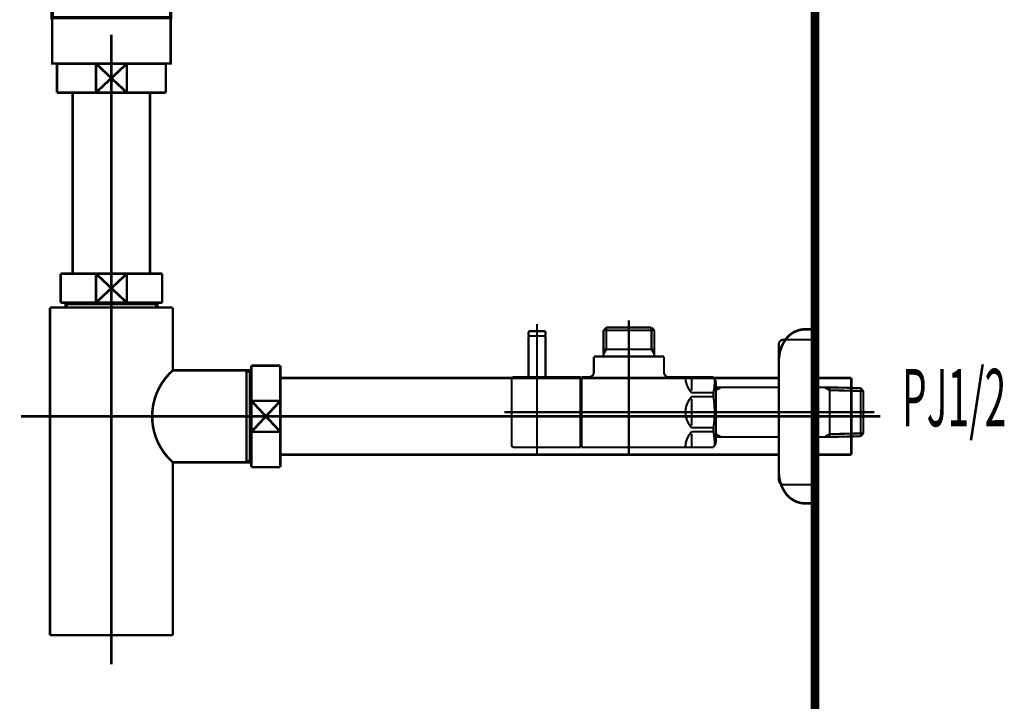
# Model space of a CAD drawing. Extents: x 74 to 486, y -279 to -11.
# Drawn here: x 445 to 486, y -193 to -164 of the extents above; entities that cross this region are included whole.
import ezdxf

# ---------------------------------------------------------------- set-up
doc = ezdxf.new("R2010")
doc.units = 0
doc.linetypes.add('AIGENLINE005', pattern=[14, 11, -1, 1, -1])
for name, color, linetype in [('LAYER_17', 7, 'CONTINUOUS'), ('LAYER_18', 7, 'CONTINUOUS'), ('LAYER_36', 7, 'CONTINUOUS'), ('LAYER_38', 7, 'CONTINUOUS'), ('LAYER_39', 7, 'CONTINUOUS')]:
    doc.layers.add(name, color=color, linetype=linetype)
doc.styles.get("Standard").update_dxf_attribs({"font": 'TXT', "bigfont": 'BIGFONT'})

# ---------------------------------------------------------------- blocks, each defined once
blk = doc.blocks.new('AIGNBL11020011')
at = {"layer": 'LAYER_17', "const_width": 0.1411}
for points in [[(446.7321, -163.261), (446.0396, -163.261)], [(452.0244, -163.261), (451.332, -163.261)]]:
    blk.add_lwpolyline(points, dxfattribs=at)
blk = doc.blocks.new('AIGNBL11010010')
at = {"layer": 'LAYER_17', "const_width": 0.1411}
for points in [[(446.2346, -163.5614), (445.8818, -163.5614), (445.8818, -163.261), (446.2346, -163.261)], [(446.7321, -163.261), (446.0396, -163.261)], [(446.7321, -163.261), (447.0849, -163.261)], [(446.7321, -163.261), (447.0849, -163.261)], [(447.0339, -163.261), (451.4291, -163.261)], [(447.8634, -163.261), (450.5892, -163.261)], [(447.8634, -163.261), (450.5892, -163.261)], [(450.9785, -163.261), (451.3313, -163.261)], [(450.9785, -163.261), (451.3313, -163.261)], [(452.0244, -163.261), (451.332, -163.261)], [(451.8288, -163.261), (452.1815, -163.261), (452.1815, -163.5614), (451.8288, -163.5614)], [(446.6387, -163.8611), (445.8818, -163.8611), (445.8818, -163.5614), (446.2346, -163.5614)], [(451.0295, -163.5614), (446.6342, -163.5614)], [(447.0339, -163.5614), (451.4291, -163.5614)], [(451.8288, -163.5614), (452.1815, -163.5614), (452.1815, -163.8611), (451.4746, -163.8611)], [(446.9346, -164.2615), (446.5819, -164.2615), (446.5819, -163.8605), (446.9346, -163.8605)], [(451.0295, -163.8611), (446.6342, -163.8611)], [(447.5334, -163.8605), (450.8297, -163.8605)], [(451.1294, -163.8605), (451.4815, -163.8605), (451.4815, -164.2622), (451.1294, -164.2622)], [(451.1294, -164.2615), (446.8806, -164.2615)]]:
    blk.add_lwpolyline(points, dxfattribs=at)
at = {"layer": 'LAYER_17', "const_width": 0.1058}
blk.add_lwpolyline([(446.5832, -164.2615), (451.4829, -164.2615), (451.4829, -166.1618), (446.5832, -166.1618)], close=True, dxfattribs=at)
at = {"layer": 'LAYER_17'}
blk.add_blockref('AIGNBL11020011', (0, 0), dxfattribs=at)
blk = doc.blocks.new('AIGNBL12030078')
at = {"layer": 'LAYER_18', "const_width": 0.1058}
blk.add_lwpolyline([(451.1304, -166.1652), (451.283, -166.1652)], dxfattribs=at)
blk = doc.blocks.new('AIGNBL12030079')
at = {"layer": 'LAYER_18', "const_width": 0.1058}
blk.add_lwpolyline([(446.7831, -167.115), (446.7831, -166.1652)], dxfattribs=at)
blk = doc.blocks.new('AIGNBL1203007A')
at = {"layer": 'LAYER_18', "const_width": 0.1058}
blk.add_lwpolyline([(449.0331, -166.765), (449.6732, -167.3652)], dxfattribs=at)
blk = doc.blocks.new('AIGNBL1203007B')
at = {"layer": 'LAYER_18', "const_width": 0.1058}
blk.add_lwpolyline([(449.0331, -166.765), (449.6732, -166.1652)], dxfattribs=at)
blk = doc.blocks.new('AIGNBL1203007C')
at = {"layer": 'LAYER_18', "const_width": 0.1058}
blk.add_lwpolyline([(449.6732, -167.3652), (448.3926, -167.3652)], dxfattribs=at)
blk = doc.blocks.new('AIGNBL1203007D')
at = {"layer": 'LAYER_18', "const_width": 0.1058}
blk.add_lwpolyline([(451.283, -167.3652), (449.6732, -167.3652)], dxfattribs=at)
blk = doc.blocks.new('AIGNBL1203007E')
at = {"layer": 'LAYER_18', "const_width": 0.1058}
blk.add_lwpolyline([(448.3926, -166.1652), (449.6732, -166.1652)], dxfattribs=at)
blk = doc.blocks.new('AIGNBL1203007F')
at = {"layer": 'LAYER_18', "const_width": 0.1058}
blk.add_lwpolyline([(449.6732, -166.1652), (449.6732, -167.3652)], dxfattribs=at)
blk = doc.blocks.new('AIGNBL12030080')
at = {"layer": 'LAYER_18', "const_width": 0.1058}
blk.add_lwpolyline([(449.6732, -166.1652), (451.1304, -166.1652)], dxfattribs=at)
blk = doc.blocks.new('AIGNBL12030081')
at = {"layer": 'LAYER_18', "const_width": 0.1058}
blk.add_lwpolyline([(451.283, -166.1652), (451.283, -167.3652)], dxfattribs=at)
blk = doc.blocks.new('AIGNBL12030082')
at = {"layer": 'LAYER_18', "const_width": 0.1058}
blk.add_lwpolyline([(446.7831, -167.3652), (446.7831, -167.115)], dxfattribs=at)
blk = doc.blocks.new('AIGNBL12030083')
at = {"layer": 'LAYER_18', "const_width": 0.1058}
blk.add_lwpolyline([(446.7831, -166.1652), (448.3926, -166.1652)], dxfattribs=at)
blk = doc.blocks.new('AIGNBL12030084')
at = {"layer": 'LAYER_18', "const_width": 0.1058}
blk.add_lwpolyline([(448.3926, -167.3652), (448.3926, -166.1652)], dxfattribs=at)
blk = doc.blocks.new('AIGNBL12030085')
at = {"layer": 'LAYER_18', "const_width": 0.1058}
blk.add_lwpolyline([(448.3926, -167.3652), (446.7831, -167.3652)], dxfattribs=at)
blk = doc.blocks.new('AIGNBL12030086')
at = {"layer": 'LAYER_18', "const_width": 0.1058}
blk.add_lwpolyline([(448.3926, -166.1652), (449.0331, -166.765)], dxfattribs=at)
blk = doc.blocks.new('AIGNBL12030087')
at = {"layer": 'LAYER_18', "const_width": 0.1058}
blk.add_lwpolyline([(448.3926, -167.3652), (449.0331, -166.765)], dxfattribs=at)
blk = doc.blocks.new('AIGNBL12020077')
at = {"layer": 'LAYER_18'}
for name in ['AIGNBL12030079', 'AIGNBL12030083', 'AIGNBL1203007E', 'AIGNBL12030084', 'AIGNBL12030086', 'AIGNBL1203007B', 'AIGNBL1203007F', 'AIGNBL12030080', 'AIGNBL12030078', 'AIGNBL12030081', 'AIGNBL12030087', 'AIGNBL1203007A', 'AIGNBL12030082', 'AIGNBL12030085', 'AIGNBL1203007C', 'AIGNBL1203007D']:
    blk.add_blockref(name, (0, 0), dxfattribs=at)
blk = doc.blocks.new('AIGNBL1204008A')
at = {"layer": 'LAYER_18', "const_width": 0.1058}
blk.add_lwpolyline([(447.214, -176.1102), (447.214, -176.0509)], dxfattribs=at)
blk = doc.blocks.new('AIGNBL1204008B')
at = {"layer": 'LAYER_18', "const_width": 0.1058}
blk.add_lwpolyline([(447.214, -176.1102), (447.1331, -176.1102)], dxfattribs=at)
blk = doc.blocks.new('AIGNBL1204008C')
at = {"layer": 'LAYER_18', "const_width": 0.1058}
blk.add_lwpolyline([(447.1331, -176.2511), (447.214, -176.1102)], dxfattribs=at)
blk = doc.blocks.new('AIGNBL1204008D')
at = {"layer": 'LAYER_18', "const_width": 0.1058}
blk.add_lwpolyline([(447.1331, -176.2511), (447.1331, -176.0509)], dxfattribs=at)
blk = doc.blocks.new('AIGNBL1204008E')
at = {"layer": 'LAYER_18', "const_width": 0.1058}
blk.add_lwpolyline([(450.8517, -176.1102), (447.214, -176.1102)], dxfattribs=at)
blk = doc.blocks.new('AIGNBL1204008F')
at = {"layer": 'LAYER_18', "const_width": 0.1058}
blk.add_lwpolyline([(450.933, -176.0509), (450.933, -176.2511)], dxfattribs=at)
blk = doc.blocks.new('AIGNBL12040090')
at = {"layer": 'LAYER_18', "const_width": 0.1058}
blk.add_lwpolyline([(447.1331, -176.2511), (450.933, -176.2511)], dxfattribs=at)
blk = doc.blocks.new('AIGNBL12040091')
at = {"layer": 'LAYER_18', "const_width": 0.1058}
blk.add_lwpolyline([(450.8517, -176.1102), (450.933, -176.2511)], dxfattribs=at)
blk = doc.blocks.new('AIGNBL12040092')
at = {"layer": 'LAYER_18', "const_width": 0.1058}
blk.add_lwpolyline([(450.933, -176.1102), (450.8517, -176.1102)], dxfattribs=at)
blk = doc.blocks.new('AIGNBL12040093')
at = {"layer": 'LAYER_18', "const_width": 0.1058}
blk.add_lwpolyline([(450.8517, -176.0509), (450.8517, -176.1102)], dxfattribs=at)
blk = doc.blocks.new('AIGNBL12030089')
at = {"layer": 'LAYER_18'}
for name in ['AIGNBL1204008D', 'AIGNBL1204008B', 'AIGNBL1204008C', 'AIGNBL12040090', 'AIGNBL1204008A', 'AIGNBL1204008E', 'AIGNBL12040093', 'AIGNBL12040091', 'AIGNBL12040092', 'AIGNBL1204008F']:
    blk.add_blockref(name, (0, 0), dxfattribs=at)
blk = doc.blocks.new('AIGNBL12030094')
at = {"layer": 'LAYER_18', "const_width": 0.1058}
blk.add_lwpolyline([(452.5329, -178.8508), (454.6231, -178.8508)], dxfattribs=at)
blk = doc.blocks.new('AIGNBL12030095')
at = {"layer": 'LAYER_18', "const_width": 0.1058}
blk.add_lwpolyline([(446.493, -176.2511), (447.1331, -176.2511)], dxfattribs=at)
blk = doc.blocks.new('AIGNBL12030096')
at = {"layer": 'LAYER_18', "const_width": 0.1058}
blk.add_lwpolyline([(450.933, -176.2511), (451.5738, -176.2511)], dxfattribs=at)
blk = doc.blocks.new('AIGNBL12030097')
at = {"layer": 'LAYER_18', "const_width": 0.1058}
blk.add_lwpolyline([(451.5731, -182.651), (451.5731, -189.8006)], dxfattribs=at)
blk = doc.blocks.new('AIGNBL12030098')
at = {"layer": 'LAYER_18', "const_width": 0.1058}
blk.add_lwpolyline([(454.7636, -182.5697), (454.7636, -178.8508)], dxfattribs=at)
blk = doc.blocks.new('AIGNBL12030099')
at = {"layer": 'LAYER_18', "const_width": 0.1058}
blk.add_lwpolyline([(454.8229, -182.651), (454.6231, -182.651)], dxfattribs=at)
blk = doc.blocks.new('AIGNBL1203009A')
at = {"layer": 'LAYER_18', "const_width": 0.1058}
blk.add_lwpolyline([(454.6231, -178.8508), (454.6231, -182.651)], dxfattribs=at)
blk = doc.blocks.new('AIGNBL1203009B')
at = {"layer": 'LAYER_18', "const_width": 0.1058}
blk.add_lwpolyline([(454.6231, -178.8508), (454.7636, -178.8508)], dxfattribs=at)
blk = doc.blocks.new('AIGNBL1203009C')
at = {"layer": 'LAYER_18', "const_width": 0.1058}
blk.add_lwpolyline([(454.7636, -178.9324), (454.6231, -178.8508)], dxfattribs=at)
blk = doc.blocks.new('AIGNBL1203009D')
at = {"layer": 'LAYER_18', "const_width": 0.1058}
blk.add_lwpolyline([(454.8229, -178.9324), (454.7636, -178.9324)], dxfattribs=at)
blk = doc.blocks.new('AIGNBL1203009E')
at = {"layer": 'LAYER_18', "const_width": 0.1058}
blk.add_lwpolyline([(454.7636, -182.5697), (454.6231, -182.651)], dxfattribs=at)
blk = doc.blocks.new('AIGNBL1203009F')
at = {"layer": 'LAYER_18', "const_width": 0.1058}
blk.add_lwpolyline([(454.7636, -182.651), (454.7636, -182.5697)], dxfattribs=at)
blk = doc.blocks.new('AIGNBL120300A0')
at = {"layer": 'LAYER_18', "const_width": 0.1058}
blk.add_lwpolyline([(454.8229, -182.5697), (454.7636, -182.5697)], dxfattribs=at)
blk = doc.blocks.new('AIGNBL120300A1')
at = {"layer": 'LAYER_18', "const_width": 0.1058}
blk.add_lwpolyline([(454.6231, -178.8508), (454.8229, -178.8508)], dxfattribs=at)
blk = doc.blocks.new('AIGNBL120300A2')
at = {"layer": 'LAYER_18', "const_width": 0.1058}
blk.add_lwpolyline([(454.6231, -182.651), (451.5731, -182.651)], dxfattribs=at)
blk = doc.blocks.new('AIGNBL120300A3')
at = {"layer": 'LAYER_18', "const_width": 0.1058}
blk.add_lwpolyline([(451.5731, -178.8508), (452.5329, -178.8508)], dxfattribs=at)
blk = doc.blocks.new('AIGNBL120300A4')
at = {"layer": 'LAYER_18', "const_width": 0.1058}
blk.add_lwpolyline([(451.5731, -176.2511), (451.5731, -178.8508)], dxfattribs=at)
blk = doc.blocks.new('AIGNBL120300A5')
at = {"layer": 'LAYER_18', "const_width": 0.1058}
blk.add_lwpolyline([(446.493, -189.8006), (446.493, -176.2511)], dxfattribs=at)
blk = doc.blocks.new('AIGNBL120300A6')
at = {"layer": 'LAYER_18', "const_width": 0.1058}
blk.add_lwpolyline([(446.493, -189.8006), (451.5731, -189.8006)], dxfattribs=at)
blk = doc.blocks.new('AIGNBL120300A7')
at = {"layer": 'LAYER_18', "const_width": 0.1058}
blk.add_lwpolyline([(451.5731, -178.8508, 0.414249), (451.3585, -182.4364), (451.5731, -182.651)], format="xyb", dxfattribs=at)
blk = doc.blocks.new('AIGNBL12020088')
at = {"layer": 'LAYER_18'}
for name in ['AIGNBL12030095', 'AIGNBL120300A5', 'AIGNBL12030089', 'AIGNBL12030096', 'AIGNBL120300A4', 'AIGNBL120300A7', 'AIGNBL120300A3', 'AIGNBL12030094', 'AIGNBL1203009A', 'AIGNBL1203009B', 'AIGNBL1203009C', 'AIGNBL120300A1', 'AIGNBL12030098', 'AIGNBL1203009D', 'AIGNBL12030097', 'AIGNBL120300A2', 'AIGNBL1203009E', 'AIGNBL12030099', 'AIGNBL1203009F', 'AIGNBL120300A0', 'AIGNBL120300A6']:
    blk.add_blockref(name, (0, 0), dxfattribs=at)
blk = doc.blocks.new('AIGNBL120300A9')
at = {"layer": 'LAYER_18', "const_width": 0.1058}
blk.add_lwpolyline([(448.3926, -176.0509), (449.0331, -175.4508)], dxfattribs=at)
blk = doc.blocks.new('AIGNBL120300AA')
at = {"layer": 'LAYER_18', "const_width": 0.1058}
blk.add_lwpolyline([(448.3926, -174.851), (449.0331, -175.4508)], dxfattribs=at)
blk = doc.blocks.new('AIGNBL120300AB')
at = {"layer": 'LAYER_18', "const_width": 0.1058}
blk.add_lwpolyline([(448.3926, -176.0509), (446.9329, -176.0509)], dxfattribs=at)
blk = doc.blocks.new('AIGNBL120300AC')
at = {"layer": 'LAYER_18', "const_width": 0.1058}
blk.add_lwpolyline([(448.3926, -176.0509), (448.3926, -174.851)], dxfattribs=at)
blk = doc.blocks.new('AIGNBL120300AD')
at = {"layer": 'LAYER_18', "const_width": 0.1058}
blk.add_lwpolyline([(446.9329, -174.851), (448.3926, -174.851)], dxfattribs=at)
blk = doc.blocks.new('AIGNBL120300AE')
at = {"layer": 'LAYER_18', "const_width": 0.1058}
blk.add_lwpolyline([(446.9329, -176.0509), (446.9329, -174.851)], dxfattribs=at)
blk = doc.blocks.new('AIGNBL120300AF')
at = {"layer": 'LAYER_18', "const_width": 0.1058}
blk.add_lwpolyline([(451.1332, -174.851), (451.1332, -176.0509)], dxfattribs=at)
blk = doc.blocks.new('AIGNBL120300B0')
at = {"layer": 'LAYER_18', "const_width": 0.1058}
blk.add_lwpolyline([(449.6732, -174.851), (451.1332, -174.851)], dxfattribs=at)
blk = doc.blocks.new('AIGNBL120300B1')
at = {"layer": 'LAYER_18', "const_width": 0.1058}
blk.add_lwpolyline([(449.6732, -174.851), (449.6732, -176.0509)], dxfattribs=at)
blk = doc.blocks.new('AIGNBL120300B2')
at = {"layer": 'LAYER_18', "const_width": 0.1058}
blk.add_lwpolyline([(448.3926, -174.851), (449.6732, -174.851)], dxfattribs=at)
blk = doc.blocks.new('AIGNBL120300B3')
at = {"layer": 'LAYER_18', "const_width": 0.1058}
blk.add_lwpolyline([(451.1332, -176.0509), (449.6732, -176.0509)], dxfattribs=at)
blk = doc.blocks.new('AIGNBL120300B4')
at = {"layer": 'LAYER_18', "const_width": 0.1058}
blk.add_lwpolyline([(449.6732, -176.0509), (448.3926, -176.0509)], dxfattribs=at)
blk = doc.blocks.new('AIGNBL120300B5')
at = {"layer": 'LAYER_18', "const_width": 0.1058}
blk.add_lwpolyline([(449.0331, -175.4508), (449.6732, -174.851)], dxfattribs=at)
blk = doc.blocks.new('AIGNBL120300B6')
at = {"layer": 'LAYER_18', "const_width": 0.1058}
blk.add_lwpolyline([(449.0331, -175.4508), (449.6732, -176.0509)], dxfattribs=at)
blk = doc.blocks.new('AIGNBL120200A8')
at = {"layer": 'LAYER_18'}
for name in ['AIGNBL120300AD', 'AIGNBL120300AE', 'AIGNBL120300AA', 'AIGNBL120300AC', 'AIGNBL120300B2', 'AIGNBL120300B5', 'AIGNBL120300B0', 'AIGNBL120300B1', 'AIGNBL120300AF', 'AIGNBL120300A9', 'AIGNBL120300B6', 'AIGNBL120300AB', 'AIGNBL120300B4', 'AIGNBL120300B3']:
    blk.add_blockref(name, (0, 0), dxfattribs=at)
blk = doc.blocks.new('AIGNBL120300B8')
at = {"layer": 'LAYER_18', "const_width": 0.1058}
blk.add_lwpolyline([(479.6365, -179.2335), (479.6365, -182.3382)], dxfattribs=at)
blk = doc.blocks.new('AIGNBL120300B9')
at = {"layer": 'LAYER_18', "const_width": 0.1058}
blk.add_lwpolyline([(479.6365, -179.1632), (479.6365, -179.2335)], dxfattribs=at)
blk = doc.blocks.new('AIGNBL120300BA')
at = {"layer": 'LAYER_18', "const_width": 0.1058}
blk.add_lwpolyline([(479.6365, -182.3382), (478.1372, -182.3382)], dxfattribs=at)
blk = doc.blocks.new('AIGNBL120300BB')
at = {"layer": 'LAYER_18', "const_width": 0.1058}
blk.add_lwpolyline([(456.0232, -179.1632), (476.6372, -179.1632)], dxfattribs=at)
blk = doc.blocks.new('AIGNBL120300BC')
at = {"layer": 'LAYER_18', "const_width": 0.1058}
blk.add_lwpolyline([(476.6372, -182.3382), (456.0232, -182.3382)], dxfattribs=at)
blk = doc.blocks.new('AIGNBL120300BD')
at = {"layer": 'LAYER_18', "const_width": 0.1058}
blk.add_lwpolyline([(478.1372, -179.1632), (479.6365, -179.1632)], dxfattribs=at)
blk = doc.blocks.new('AIGNBL120200B7')
at = {"layer": 'LAYER_18'}
for name in ['AIGNBL120300BB', 'AIGNBL120300BD', 'AIGNBL120300B9', 'AIGNBL120300B8', 'AIGNBL120300BC', 'AIGNBL120300BA']:
    blk.add_blockref(name, (0, 0), dxfattribs=at)
blk = doc.blocks.new('AIGNBL120300BF')
at = {"layer": 'LAYER_18', "const_width": 0.1058}
blk.add_lwpolyline([(454.8229, -178.8297), (454.8229, -178.6509)], dxfattribs=at)
blk = doc.blocks.new('AIGNBL120300C0')
at = {"layer": 'LAYER_18', "const_width": 0.1058}
blk.add_lwpolyline([(456.0232, -178.8297), (456.0232, -180.1106)], dxfattribs=at)
blk = doc.blocks.new('AIGNBL120300C1')
at = {"layer": 'LAYER_18', "const_width": 0.1058}
blk.add_lwpolyline([(456.0232, -182.8509), (454.8229, -182.8509)], dxfattribs=at)
blk = doc.blocks.new('AIGNBL120300C2')
at = {"layer": 'LAYER_18', "const_width": 0.1058}
blk.add_lwpolyline([(456.0232, -181.3912), (456.0232, -182.8509)], dxfattribs=at)
blk = doc.blocks.new('AIGNBL120300C3')
at = {"layer": 'LAYER_18', "const_width": 0.1058}
blk.add_lwpolyline([(456.0232, -181.3912), (454.8229, -181.3912)], dxfattribs=at)
blk = doc.blocks.new('AIGNBL120300C4')
at = {"layer": 'LAYER_18', "const_width": 0.1058}
blk.add_lwpolyline([(454.8229, -182.8509), (454.8229, -181.3912)], dxfattribs=at)
blk = doc.blocks.new('AIGNBL120300C5')
at = {"layer": 'LAYER_18', "const_width": 0.1058}
blk.add_lwpolyline([(454.8229, -180.1106), (456.0232, -181.3912)], dxfattribs=at)
blk = doc.blocks.new('AIGNBL120300C6')
at = {"layer": 'LAYER_18', "const_width": 0.1058}
blk.add_lwpolyline([(456.0232, -180.1106), (454.8229, -181.3912)], dxfattribs=at)
blk = doc.blocks.new('AIGNBL120300C7')
at = {"layer": 'LAYER_18', "const_width": 0.1058}
blk.add_lwpolyline([(454.8229, -181.3912), (454.8229, -180.1106)], dxfattribs=at)
blk = doc.blocks.new('AIGNBL120300C8')
at = {"layer": 'LAYER_18', "const_width": 0.1058}
blk.add_lwpolyline([(454.8229, -180.1106), (454.8229, -178.8297)], dxfattribs=at)
blk = doc.blocks.new('AIGNBL120300C9')
at = {"layer": 'LAYER_18', "const_width": 0.1058}
blk.add_lwpolyline([(456.0232, -180.1106), (456.0232, -181.3912)], dxfattribs=at)
blk = doc.blocks.new('AIGNBL120300CA')
at = {"layer": 'LAYER_18', "const_width": 0.1058}
blk.add_lwpolyline([(454.8229, -180.1106), (456.0232, -180.1106)], dxfattribs=at)
blk = doc.blocks.new('AIGNBL120300CB')
at = {"layer": 'LAYER_18', "const_width": 0.1058}
blk.add_lwpolyline([(456.0232, -178.6509), (456.0232, -178.8297)], dxfattribs=at)
blk = doc.blocks.new('AIGNBL120300CC')
at = {"layer": 'LAYER_18', "const_width": 0.1058}
blk.add_lwpolyline([(454.8229, -178.6509), (456.0232, -178.6509)], dxfattribs=at)
blk = doc.blocks.new('AIGNBL120200BE')
at = {"layer": 'LAYER_18'}
for name in ['AIGNBL120300BF', 'AIGNBL120300CC', 'AIGNBL120300C8', 'AIGNBL120300CB', 'AIGNBL120300C0', 'AIGNBL120300C5', 'AIGNBL120300C6', 'AIGNBL120300C7', 'AIGNBL120300CA', 'AIGNBL120300C9', 'AIGNBL120300C3', 'AIGNBL120300C4', 'AIGNBL120300C2', 'AIGNBL120300C1']:
    blk.add_blockref(name, (0, 0), dxfattribs=at)
blk = doc.blocks.new('AIGNBL120200CD')
at = {"layer": 'LAYER_18', "linetype": 'AIGENLINE005', "const_width": 0.1058, "flags": 128}
blk.add_lwpolyline([(449.0331, -164.9653), (449.0331, -174.851)], dxfattribs=at)
blk = doc.blocks.new('AIGNBL120200CE')
at = {"layer": 'LAYER_18', "linetype": 'AIGENLINE005', "const_width": 0.1058, "flags": 128}
blk.add_lwpolyline([(445.2931, -180.7507), (480.8365, -180.7507)], dxfattribs=at)
blk = doc.blocks.new('AIGNBL120200CF')
at = {"layer": 'LAYER_18', "linetype": 'AIGENLINE005', "const_width": 0.1058, "flags": 128}
blk.add_lwpolyline([(449.0331, -174.851), (449.0331, -191.0009)], dxfattribs=at)
blk = doc.blocks.new('AIGNBL120300D1')
at = {"layer": 'LAYER_18', "const_width": 0.1058}
blk.add_lwpolyline([(447.4332, -167.3652), (447.4332, -174.851)], dxfattribs=at)
blk = doc.blocks.new('AIGNBL120300D2')
at = {"layer": 'LAYER_18', "const_width": 0.1058}
blk.add_lwpolyline([(450.633, -174.851), (450.633, -167.3652)], dxfattribs=at)
blk = doc.blocks.new('AIGNBL120200D0')
at = {"layer": 'LAYER_18'}
for name in ['AIGNBL120300D1', 'AIGNBL120300D2']:
    blk.add_blockref(name, (0, 0), dxfattribs=at)
blk = doc.blocks.new('AIGNBL120300D4')
at = {"layer": 'LAYER_18', "const_width": 0.1058}
blk.add_lwpolyline([(477.7366, -177.1509), (478.1372, -177.1509)], dxfattribs=at)
blk = doc.blocks.new('AIGNBL120300D5')
at = {"layer": 'LAYER_18', "const_width": 0.1058}
blk.add_lwpolyline([(478.1372, -177.1509), (478.1372, -184.3508)], dxfattribs=at)
blk = doc.blocks.new('AIGNBL120300D6')
at = {"layer": 'LAYER_18', "const_width": 0.1058}
blk.add_lwpolyline([(476.6372, -183.052), (476.6372, -178.4497)], dxfattribs=at)
blk = doc.blocks.new('AIGNBL120300D7')
at = {"layer": 'LAYER_18', "const_width": 0.1058}
blk.add_lwpolyline([(478.1372, -184.3508), (477.7366, -184.3508)], dxfattribs=at)
blk = doc.blocks.new('AIGNBL120300D8')
at = {"layer": 'LAYER_18', "const_width": 0.1058}
blk.add_lwpolyline([(476.9352, -183.9492, 0.2368806), (477.7366, -184.3508)], format="xyb", dxfattribs=at)
blk = doc.blocks.new('AIGNBL120300D9')
at = {"layer": 'LAYER_18', "const_width": 0.1058}
blk.add_lwpolyline([(476.6372, -183.052, 0.1618523), (476.9352, -183.9492)], format="xyb", dxfattribs=at)
blk = doc.blocks.new('AIGNBL120300DA')
at = {"layer": 'LAYER_18', "const_width": 0.1058}
blk.add_lwpolyline([(477.7366, -177.1509, 0.2368821), (476.9352, -177.5526)], format="xyb", dxfattribs=at)
blk = doc.blocks.new('AIGNBL120300DB')
at = {"layer": 'LAYER_18', "const_width": 0.1058}
blk.add_lwpolyline([(476.9352, -177.5526, 0.1618354), (476.6372, -178.4497)], format="xyb", dxfattribs=at)
blk = doc.blocks.new('AIGNBL120200D3')
at = {"layer": 'LAYER_18'}
for name in ['AIGNBL120300DA', 'AIGNBL120300D4', 'AIGNBL120300D5', 'AIGNBL120300DB', 'AIGNBL120300D6', 'AIGNBL120300D9', 'AIGNBL120300D8', 'AIGNBL120300D7']:
    blk.add_blockref(name, (0, 0), dxfattribs=at)
blk = doc.blocks.new('AIGNBL12010076')
at = {"layer": 'LAYER_18'}
for name in ['AIGNBL120200CD', 'AIGNBL12020077', 'AIGNBL120200D0', 'AIGNBL120200A8', 'AIGNBL120200CF', 'AIGNBL12020088', 'AIGNBL120200D3', 'AIGNBL120200BE', 'AIGNBL120200B7', 'AIGNBL120200CE']:
    blk.add_blockref(name, (0, 0), dxfattribs=at)
blk = doc.blocks.new('AIGNBL24030004')
at = {"layer": 'LAYER_36', "const_width": 0.0882}
blk.add_lwpolyline([(466.9872, -179.1281), (466.9872, -177.4483)], dxfattribs=at)
blk = doc.blocks.new('AIGNBL24030005')
at = {"layer": 'LAYER_36', "const_width": 0.0882}
blk.add_lwpolyline([(466.9872, -177.4483), (466.9672, -177.4283)], dxfattribs=at)
blk = doc.blocks.new('AIGNBL24030006')
at = {"layer": 'LAYER_36', "const_width": 0.0882}
blk.add_lwpolyline([(466.3071, -177.4283), (466.9672, -177.4283)], dxfattribs=at)
blk = doc.blocks.new('AIGNBL24030007')
at = {"layer": 'LAYER_36', "const_width": 0.0882}
blk.add_lwpolyline([(466.2871, -177.4483), (466.2871, -179.1281)], dxfattribs=at)
blk = doc.blocks.new('AIGNBL24030008')
at = {"layer": 'LAYER_36', "const_width": 0.0882}
blk.add_lwpolyline([(466.3071, -177.4283), (466.2871, -177.4483)], dxfattribs=at)
blk = doc.blocks.new('AIGNBL24030009')
at = {"layer": 'LAYER_36', "const_width": 0.0882}
blk.add_lwpolyline([(466.6372, -180.2281), (466.6372, -177.1282)], dxfattribs=at)
blk = doc.blocks.new('AIGNBL24020003')
at = {"layer": 'LAYER_36'}
for name in ['AIGNBL24030009', 'AIGNBL24030008', 'AIGNBL24030007', 'AIGNBL24030006', 'AIGNBL24030005', 'AIGNBL24030004']:
    blk.add_blockref(name, (0, 0), dxfattribs=at)
blk = doc.blocks.new('AIGNBL2402000A')
at = {"layer": 'LAYER_36', "const_width": 0.0882}
blk.add_lwpolyline([(466.6372, -178.0884), (466.6372, -176.928)], dxfattribs=at)
blk = doc.blocks.new('AIGNBL2402000B')
at = {"layer": 'LAYER_36', "const_width": 0.0882}
blk.add_lwpolyline([(466.9872, -177.4083), (466.9672, -177.4283)], dxfattribs=at)
blk = doc.blocks.new('AIGNBL2402000C')
at = {"layer": 'LAYER_36', "const_width": 0.0882}
blk.add_lwpolyline([(466.2871, -177.4083), (466.3071, -177.4283)], dxfattribs=at)
blk = doc.blocks.new('AIGNBL2402000D')
at = {"layer": 'LAYER_36', "const_width": 0.0882}
blk.add_lwpolyline([(466.9872, -177.4083), (466.9872, -177.2781)], dxfattribs=at)
blk = doc.blocks.new('AIGNBL2402000E')
at = {"layer": 'LAYER_36', "const_width": 0.0882}
blk.add_lwpolyline([(466.2871, -177.4083), (466.2871, -177.2781)], dxfattribs=at)
blk = doc.blocks.new('AIGNBL2402000F')
at = {"layer": 'LAYER_36', "const_width": 0.0882}
blk.add_lwpolyline([(466.3371, -177.2281), (466.9372, -177.2281)], dxfattribs=at)
blk = doc.blocks.new('AIGNBL24020010')
at = {"layer": 'LAYER_36', "const_width": 0.0882}
blk.add_lwpolyline([(466.3071, -177.4283), (466.3722, -177.4283)], dxfattribs=at)
blk = doc.blocks.new('AIGNBL24020011')
at = {"layer": 'LAYER_36', "const_width": 0.0882}
blk.add_lwpolyline([(466.9021, -177.4283), (466.9672, -177.4283)], dxfattribs=at)
blk = doc.blocks.new('AIGNBL24020012')
at = {"layer": 'LAYER_36', "const_width": 0.0882}
blk.add_lwpolyline([(466.3371, -177.2281, 0.3925861), (466.2871, -177.2781)], format="xyb", dxfattribs=at)
blk = doc.blocks.new('AIGNBL24020013')
at = {"layer": 'LAYER_36', "const_width": 0.0882}
blk.add_lwpolyline([(466.9872, -177.2781, 0.3925861), (466.9372, -177.2281)], format="xyb", dxfattribs=at)
blk = doc.blocks.new('AIGNBL24020014')
at = {"layer": 'LAYER_36', "const_width": 0.0882}
blk.add_lwpolyline([(466.6372, -179.8881), (466.6372, -178.9782)], dxfattribs=at)
blk = doc.blocks.new('AIGNBL24020015')
at = {"layer": 'LAYER_36', "const_width": 0.0882}
blk.add_lwpolyline([(468.4372, -182.0282), (466.6871, -182.0282)], dxfattribs=at)
blk = doc.blocks.new('AIGNBL24020016')
at = {"layer": 'LAYER_36', "const_width": 0.0882}
blk.add_lwpolyline([(465.6773, -179.1281), (468.4372, -179.1281)], dxfattribs=at)
blk = doc.blocks.new('AIGNBL24020017')
at = {"layer": 'LAYER_36', "const_width": 0.0882}
blk.add_lwpolyline([(468.4372, -179.1281), (468.4372, -182.0282)], dxfattribs=at)
blk = doc.blocks.new('AIGNBL24020018')
at = {"layer": 'LAYER_36', "const_width": 0.0882}
blk.add_lwpolyline([(466.6871, -182.0282), (466.1473, -182.0282)], dxfattribs=at)
blk = doc.blocks.new('AIGNBL24020019')
at = {"layer": 'LAYER_36', "const_width": 0.0882}
blk.add_lwpolyline([(466.1473, -182.0282), (465.6773, -182.0282)], dxfattribs=at)
blk = doc.blocks.new('AIGNBL2402001A')
at = {"layer": 'LAYER_36', "const_width": 0.0882}
blk.add_lwpolyline([(465.5871, -181.9382), (465.5871, -179.2183)], dxfattribs=at)
blk = doc.blocks.new('AIGNBL2402001B')
at = {"layer": 'LAYER_36', "const_width": 0.0882}
blk.add_lwpolyline([(465.5871, -181.9382, 0.3930882), (465.6773, -182.0282)], format="xyb", dxfattribs=at)
blk = doc.blocks.new('AIGNBL2402001C')
at = {"layer": 'LAYER_36', "const_width": 0.0882}
blk.add_lwpolyline([(465.6773, -179.1281, 0.4139141), (465.5871, -179.2183)], format="xyb", dxfattribs=at)
blk = doc.blocks.new('AIGNBL2402001D')
at = {"layer": 'LAYER_36', "const_width": 0.0882}
blk.add_lwpolyline([(469.3874, -177.1944), (471.4872, -177.1944)], dxfattribs=at)
blk = doc.blocks.new('AIGNBL2402001E')
at = {"layer": 'LAYER_36', "const_width": 0.0882}
blk.add_lwpolyline([(469.5035, -177.9781), (471.3711, -177.9781)], dxfattribs=at)
blk = doc.blocks.new('AIGNBL2402001F')
at = {"layer": 'LAYER_36', "const_width": 0.0882}
blk.add_lwpolyline([(468.4372, -179.2783), (468.4872, -179.2783)], dxfattribs=at)
blk = doc.blocks.new('AIGNBL24020020')
at = {"layer": 'LAYER_36', "const_width": 0.0882}
blk.add_lwpolyline([(471.4872, -178.1793), (471.4872, -178.2782)], dxfattribs=at)
blk = doc.blocks.new('AIGNBL24020021')
at = {"layer": 'LAYER_36', "const_width": 0.0882}
blk.add_lwpolyline([(471.4872, -177.9781), (471.4872, -178.1793)], dxfattribs=at)
blk = doc.blocks.new('AIGNBL24020022')
at = {"layer": 'LAYER_36', "const_width": 0.0882}
blk.add_lwpolyline([(469.3874, -178.1793), (469.3874, -178.2782)], dxfattribs=at)
blk = doc.blocks.new('AIGNBL24020023')
at = {"layer": 'LAYER_36', "const_width": 0.0882}
blk.add_lwpolyline([(469.3874, -177.9781), (469.5035, -177.9781)], dxfattribs=at)
blk = doc.blocks.new('AIGNBL24020024')
at = {"layer": 'LAYER_36', "const_width": 0.0882}
blk.add_lwpolyline([(469.3874, -177.9781), (469.3874, -178.1793)], dxfattribs=at)
blk = doc.blocks.new('AIGNBL24020025')
at = {"layer": 'LAYER_36', "const_width": 0.0882}
blk.add_lwpolyline([(469.3874, -178.1793), (469.5035, -177.9781)], dxfattribs=at)
blk = doc.blocks.new('AIGNBL24020026')
at = {"layer": 'LAYER_36', "const_width": 0.0882}
blk.add_lwpolyline([(469.3874, -177.1944), (469.3874, -177.9781)], dxfattribs=at)
blk = doc.blocks.new('AIGNBL24020027')
at = {"layer": 'LAYER_36', "const_width": 0.0882}
blk.add_lwpolyline([(468.4872, -182.0282), (473.9363, -182.0282)], dxfattribs=at)
blk = doc.blocks.new('AIGNBL24020028')
at = {"layer": 'LAYER_36', "const_width": 0.0882}
blk.add_lwpolyline([(474.0372, -181.8532), (474.0372, -179.3031)], dxfattribs=at)
blk = doc.blocks.new('AIGNBL24020029')
at = {"layer": 'LAYER_36', "const_width": 0.0882}
blk.add_lwpolyline([(468.4872, -181.8783), (468.4372, -181.8783)], dxfattribs=at)
blk = doc.blocks.new('AIGNBL2402002A')
at = {"layer": 'LAYER_36', "const_width": 0.0882}
blk.add_lwpolyline([(471.3711, -177.9781), (471.4872, -177.9781)], dxfattribs=at)
blk = doc.blocks.new('AIGNBL2402002B')
at = {"layer": 'LAYER_36', "const_width": 0.0882}
blk.add_lwpolyline([(471.3711, -177.0783), (471.4872, -177.1944)], dxfattribs=at)
blk = doc.blocks.new('AIGNBL2402002C')
at = {"layer": 'LAYER_36', "const_width": 0.0882}
blk.add_lwpolyline([(471.4872, -177.1944), (471.4872, -177.9781)], dxfattribs=at)
blk = doc.blocks.new('AIGNBL2402002D')
at = {"layer": 'LAYER_36', "const_width": 0.0882}
blk.add_lwpolyline([(471.3711, -177.9781), (471.4872, -178.1793)], dxfattribs=at)
blk = doc.blocks.new('AIGNBL2402002E')
at = {"layer": 'LAYER_36', "const_width": 0.0882}
blk.add_lwpolyline([(471.3711, -177.0783), (471.3711, -177.9781)], dxfattribs=at)
blk = doc.blocks.new('AIGNBL2402002F')
at = {"layer": 'LAYER_36', "const_width": 0.0882}
blk.add_lwpolyline([(469.5035, -177.0783), (469.3874, -177.1944)], dxfattribs=at)
blk = doc.blocks.new('AIGNBL24020030')
at = {"layer": 'LAYER_36', "const_width": 0.0882}
blk.add_lwpolyline([(469.5035, -177.1944), (469.5035, -177.0783)], dxfattribs=at)
blk = doc.blocks.new('AIGNBL24020031')
at = {"layer": 'LAYER_36', "const_width": 0.0882}
blk.add_lwpolyline([(469.5035, -177.1944), (469.5035, -177.0783)], dxfattribs=at)
blk = doc.blocks.new('AIGNBL24020032')
at = {"layer": 'LAYER_36', "const_width": 0.0882}
blk.add_lwpolyline([(469.5035, -177.9781), (469.5035, -177.1944)], dxfattribs=at)
blk = doc.blocks.new('AIGNBL24020033')
at = {"layer": 'LAYER_36', "const_width": 0.0882}
blk.add_lwpolyline([(469.5035, -177.0783), (471.3711, -177.0783)], dxfattribs=at)
blk = doc.blocks.new('AIGNBL24020034')
at = {"layer": 'LAYER_36', "const_width": 0.0882}
blk.add_lwpolyline([(468.9874, -178.9283), (468.9874, -178.2782)], dxfattribs=at)
blk = doc.blocks.new('AIGNBL24020035')
at = {"layer": 'LAYER_36', "const_width": 0.0882}
blk.add_lwpolyline([(468.4872, -179.1281), (468.7872, -179.1281)], dxfattribs=at)
blk = doc.blocks.new('AIGNBL24020036')
at = {"layer": 'LAYER_36', "const_width": 0.0882}
blk.add_lwpolyline([(468.4872, -180.5781), (468.4872, -179.1281)], dxfattribs=at)
blk = doc.blocks.new('AIGNBL24020037')
at = {"layer": 'LAYER_36', "const_width": 0.0882}
blk.add_lwpolyline([(468.4872, -182.0282), (468.4872, -180.5781)], dxfattribs=at)
blk = doc.blocks.new('AIGNBL24020038')
at = {"layer": 'LAYER_36', "const_width": 0.0882}
blk.add_lwpolyline([(473.9363, -182.0282), (474.0372, -181.8532)], dxfattribs=at)
blk = doc.blocks.new('AIGNBL24020039')
at = {"layer": 'LAYER_36', "const_width": 0.0882}
blk.add_lwpolyline([(473.9363, -179.1281), (474.0372, -179.3031)], dxfattribs=at)
blk = doc.blocks.new('AIGNBL2402003A')
at = {"layer": 'LAYER_36', "const_width": 0.0882}
blk.add_lwpolyline([(472.0873, -179.1281), (473.9363, -179.1281)], dxfattribs=at)
blk = doc.blocks.new('AIGNBL2402003B')
at = {"layer": 'LAYER_36', "const_width": 0.0882}
blk.add_lwpolyline([(471.8871, -178.2782), (471.8871, -178.9283)], dxfattribs=at)
blk = doc.blocks.new('AIGNBL2402003C')
at = {"layer": 'LAYER_36', "const_width": 0.0882}
blk.add_lwpolyline([(468.9874, -178.2782), (471.8871, -178.2782)], dxfattribs=at)
blk = doc.blocks.new('AIGNBL2402003D')
at = {"layer": 'LAYER_36', "const_width": 0.0882}
blk.add_lwpolyline([(473.0371, -179.9363), (473.9363, -179.9363)], dxfattribs=at)
blk = doc.blocks.new('AIGNBL2402003E')
at = {"layer": 'LAYER_36', "const_width": 0.0882}
blk.add_lwpolyline([(473.9363, -179.7734), (473.0371, -179.7734)], dxfattribs=at)
blk = doc.blocks.new('AIGNBL2402003F')
at = {"layer": 'LAYER_36', "const_width": 0.0882}
blk.add_lwpolyline([(473.0371, -181.3832), (473.9363, -181.3832)], dxfattribs=at)
blk = doc.blocks.new('AIGNBL24020040')
at = {"layer": 'LAYER_36', "const_width": 0.0882}
blk.add_lwpolyline([(473.9363, -181.2203), (473.0371, -181.2203)], dxfattribs=at)
blk = doc.blocks.new('AIGNBL24020041')
at = {"layer": 'LAYER_36', "const_width": 0.0882}
blk.add_lwpolyline([(473.0371, -180.0362), (473.0371, -180.5781)], dxfattribs=at)
blk = doc.blocks.new('AIGNBL24020042')
at = {"layer": 'LAYER_36', "const_width": 0.0882}
blk.add_lwpolyline([(473.0371, -179.1312), (473.0371, -179.6731)], dxfattribs=at)
blk = doc.blocks.new('AIGNBL24020043')
at = {"layer": 'LAYER_36', "const_width": 0.0882}
blk.add_lwpolyline([(473.0371, -180.5781), (473.0371, -181.12)], dxfattribs=at)
blk = doc.blocks.new('AIGNBL24020044')
at = {"layer": 'LAYER_36', "const_width": 0.0882}
blk.add_lwpolyline([(473.0371, -181.4832), (473.0371, -182.0251)], dxfattribs=at)
blk = doc.blocks.new('AIGNBL24020045')
at = {"layer": 'LAYER_36', "const_width": 0.0882}
blk.add_lwpolyline([(473.9363, -181.2203), (473.9363, -181.3832)], dxfattribs=at)
blk = doc.blocks.new('AIGNBL24020046')
at = {"layer": 'LAYER_36', "const_width": 0.0882}
blk.add_lwpolyline([(473.9363, -179.7734), (473.9363, -179.9363)], dxfattribs=at)
blk = doc.blocks.new('AIGNBL24020047')
at = {"layer": 'LAYER_36', "const_width": 0.0882}
blk.add_lwpolyline([(473.0371, -179.9363, 0.1946746), (472.7773, -180.5781)], format="xyb", dxfattribs=at)
blk = doc.blocks.new('AIGNBL24020048')
at = {"layer": 'LAYER_36', "const_width": 0.0882}
blk.add_lwpolyline([(472.7773, -179.1312, 0.194427), (473.0371, -179.7734)], format="xyb", dxfattribs=at)
blk = doc.blocks.new('AIGNBL24020049')
at = {"layer": 'LAYER_36', "const_width": 0.0882}
blk.add_lwpolyline([(473.0371, -181.3832, 0.19444), (472.7773, -182.0251)], format="xyb", dxfattribs=at)
blk = doc.blocks.new('AIGNBL2402004A')
at = {"layer": 'LAYER_36', "const_width": 0.0882}
blk.add_lwpolyline([(472.7773, -180.5781, 0.1944302), (473.0371, -181.2203)], format="xyb", dxfattribs=at)
blk = doc.blocks.new('AIGNBL2402004B')
at = {"layer": 'LAYER_36', "const_width": 0.0882}
blk.add_lwpolyline([(473.9363, -181.2203, 0.0776666), (473.9363, -179.9363)], format="xyb", dxfattribs=at)
blk = doc.blocks.new('AIGNBL2402004C')
at = {"layer": 'LAYER_36', "const_width": 0.0882}
blk.add_lwpolyline([(473.9862, -181.9417, 0.0442151), (473.9363, -181.3832)], format="xyb", dxfattribs=at)
blk = doc.blocks.new('AIGNBL2402004D')
at = {"layer": 'LAYER_36', "const_width": 0.0882}
blk.add_lwpolyline([(473.9363, -179.7734, 0.0536846), (473.9862, -179.2149)], format="xyb", dxfattribs=at)
blk = doc.blocks.new('AIGNBL2402004E')
at = {"layer": 'LAYER_36', "const_width": 0.0882}
blk.add_lwpolyline([(468.7872, -179.1281, 0.3926862), (468.9874, -178.9283)], format="xyb", dxfattribs=at)
blk = doc.blocks.new('AIGNBL2402004F')
at = {"layer": 'LAYER_36', "const_width": 0.0882}
blk.add_lwpolyline([(471.8871, -178.9283, 0.3931075), (472.0873, -179.1281)], format="xyb", dxfattribs=at)
blk = doc.blocks.new('AIGNBL24020050')
at = {"layer": 'LAYER_36', "const_width": 0.0882}
blk.add_lwpolyline([(474.2481, -179.548), (476.6372, -179.548)], dxfattribs=at)
blk = doc.blocks.new('AIGNBL24020051')
at = {"layer": 'LAYER_36', "const_width": 0.0882}
blk.add_lwpolyline([(474.0372, -179.5536), (474.2481, -179.548)], dxfattribs=at)
blk = doc.blocks.new('AIGNBL24020052')
at = {"layer": 'LAYER_36', "const_width": 0.0882}
blk.add_lwpolyline([(474.2481, -179.548), (474.0372, -179.67)], dxfattribs=at)
blk = doc.blocks.new('AIGNBL24020053')
at = {"layer": 'LAYER_36', "const_width": 0.0882}
blk.add_lwpolyline([(474.2481, -181.6082), (474.0372, -181.6027)], dxfattribs=at)
blk = doc.blocks.new('AIGNBL24020054')
at = {"layer": 'LAYER_36', "const_width": 0.0882}
blk.add_lwpolyline([(474.0372, -181.4866), (474.2481, -181.6082)], dxfattribs=at)
blk = doc.blocks.new('AIGNBL24020055')
at = {"layer": 'LAYER_36', "const_width": 0.0882}
blk.add_lwpolyline([(478.5262, -181.6082), (478.1372, -181.6082)], dxfattribs=at)
blk = doc.blocks.new('AIGNBL24020056')
at = {"layer": 'LAYER_36', "const_width": 0.0882}
blk.add_lwpolyline([(480.0213, -181.5751), (478.7374, -181.6027)], dxfattribs=at)
blk = doc.blocks.new('AIGNBL24020057')
at = {"layer": 'LAYER_36', "const_width": 0.0882}
blk.add_lwpolyline([(478.7374, -181.6027), (478.5262, -181.6082)], dxfattribs=at)
blk = doc.blocks.new('AIGNBL24020058')
at = {"layer": 'LAYER_36', "const_width": 0.0882}
blk.add_lwpolyline([(478.7374, -181.6027), (478.7374, -179.5536)], dxfattribs=at)
blk = doc.blocks.new('AIGNBL24020059')
at = {"layer": 'LAYER_36', "const_width": 0.0882}
blk.add_lwpolyline([(480.1371, -181.4525), (480.0213, -181.5751)], dxfattribs=at)
blk = doc.blocks.new('AIGNBL2402005A')
at = {"layer": 'LAYER_36', "const_width": 0.0882}
blk.add_lwpolyline([(480.1371, -181.4525), (478.7374, -181.4866)], dxfattribs=at)
blk = doc.blocks.new('AIGNBL2402005B')
at = {"layer": 'LAYER_36', "const_width": 0.0882}
blk.add_lwpolyline([(478.5262, -181.6082), (478.7374, -181.4866)], dxfattribs=at)
blk = doc.blocks.new('AIGNBL2402005C')
at = {"layer": 'LAYER_36', "const_width": 0.0882}
blk.add_lwpolyline([(480.1371, -181.4525), (480.1371, -179.7038)], dxfattribs=at)
blk = doc.blocks.new('AIGNBL2402005D')
at = {"layer": 'LAYER_36', "const_width": 0.0882}
blk.add_lwpolyline([(478.7374, -179.67), (480.1371, -179.7038)], dxfattribs=at)
blk = doc.blocks.new('AIGNBL2402005E')
at = {"layer": 'LAYER_36', "const_width": 0.0882}
blk.add_lwpolyline([(478.7374, -179.5536), (480.0213, -179.5811)], dxfattribs=at)
blk = doc.blocks.new('AIGNBL2402005F')
at = {"layer": 'LAYER_36', "const_width": 0.0882}
blk.add_lwpolyline([(480.0213, -179.5811), (480.1371, -179.7038)], dxfattribs=at)
blk = doc.blocks.new('AIGNBL24020060')
at = {"layer": 'LAYER_36', "const_width": 0.0882}
blk.add_lwpolyline([(478.7374, -179.67), (478.5262, -179.548)], dxfattribs=at)
blk = doc.blocks.new('AIGNBL24020061')
at = {"layer": 'LAYER_36', "const_width": 0.0882}
blk.add_lwpolyline([(478.5262, -179.548), (478.7374, -179.5536)], dxfattribs=at)
blk = doc.blocks.new('AIGNBL24020062')
at = {"layer": 'LAYER_36', "const_width": 0.0882}
blk.add_lwpolyline([(480.0213, -179.5811), (480.0213, -181.5751)], dxfattribs=at)
blk = doc.blocks.new('AIGNBL24020063')
at = {"layer": 'LAYER_36', "const_width": 0.0882}
blk.add_lwpolyline([(476.6372, -181.6082), (474.2481, -181.6082)], dxfattribs=at)
blk = doc.blocks.new('AIGNBL24020064')
at = {"layer": 'LAYER_36', "const_width": 0.0882}
blk.add_lwpolyline([(478.1372, -179.548), (478.5262, -179.548)], dxfattribs=at)
blk = doc.blocks.new('AIGNBL24020065')
at = {"layer": 'LAYER_36', "const_width": 0.0882}
blk.add_lwpolyline([(478.1372, -177.5781), (478.1372, -180.5781)], dxfattribs=at)
blk = doc.blocks.new('AIGNBL24020066')
at = {"layer": 'LAYER_36', "const_width": 0.0882}
blk.add_lwpolyline([(476.8374, -177.5781), (478.1372, -177.5781)], dxfattribs=at)
blk = doc.blocks.new('AIGNBL24020067')
at = {"layer": 'LAYER_36', "const_width": 0.0882}
blk.add_lwpolyline([(476.6372, -177.7783), (476.6372, -180.5781)], dxfattribs=at)
blk = doc.blocks.new('AIGNBL24020068')
at = {"layer": 'LAYER_36', "const_width": 0.0882}
blk.add_lwpolyline([(476.6372, -180.5781), (476.6372, -183.3783)], dxfattribs=at)
blk = doc.blocks.new('AIGNBL24020069')
at = {"layer": 'LAYER_36', "const_width": 0.0882}
blk.add_lwpolyline([(478.1372, -183.5781), (476.8374, -183.5781)], dxfattribs=at)
blk = doc.blocks.new('AIGNBL2402006A')
at = {"layer": 'LAYER_36', "const_width": 0.0882}
blk.add_lwpolyline([(478.1372, -180.5781), (478.1372, -183.5781)], dxfattribs=at)
blk = doc.blocks.new('AIGNBL2402006B')
at = {"layer": 'LAYER_36', "const_width": 0.0882}
blk.add_lwpolyline([(476.8374, -177.5781, 0.414236), (476.6372, -177.7783)], format="xyb", dxfattribs=at)
blk = doc.blocks.new('AIGNBL2402006C')
at = {"layer": 'LAYER_36', "const_width": 0.0882}
blk.add_lwpolyline([(476.6372, -183.3783, 0.3931075), (476.8374, -183.5781)], format="xyb", dxfattribs=at)
blk = doc.blocks.new('AIGNBL2402006D')
at = {"layer": 'LAYER_36', "const_width": 0.0882}
blk.add_lwpolyline([(480.5874, -180.5781), (465.2874, -180.5781)], dxfattribs=at)
blk = doc.blocks.new('AIGNBL2402006E')
at = {"layer": 'LAYER_36', "const_width": 0.0882}
blk.add_lwpolyline([(470.4371, -176.7782), (470.4371, -182.3282)], dxfattribs=at)
blk = doc.blocks.new('AIGNBL2402006F')
at = {"layer": 'LAYER_36', "const_width": 0.0882}
blk.add_lwpolyline([(466.6372, -182.3282), (466.6372, -176.928)], dxfattribs=at)
blk = doc.blocks.new('AIGNBL24010002')
at = {"layer": 'LAYER_36'}
for name in ['AIGNBL2402006E', 'AIGNBL24020003', 'AIGNBL2402000A', 'AIGNBL2402006F', 'AIGNBL2402002F', 'AIGNBL24020030', 'AIGNBL24020031', 'AIGNBL24020033', 'AIGNBL2402002B', 'AIGNBL2402002E', 'AIGNBL24020012', 'AIGNBL2402000E', 'AIGNBL2402000C', 'AIGNBL24020010', 'AIGNBL2402000F', 'AIGNBL24020011', 'AIGNBL24020013', 'AIGNBL2402000B', 'AIGNBL2402000D', 'AIGNBL2402001D', 'AIGNBL24020026', 'AIGNBL24020032', 'AIGNBL2402002C', 'AIGNBL2402006B', 'AIGNBL24020066', 'AIGNBL24020065', 'AIGNBL24020023', 'AIGNBL24020024', 'AIGNBL24020025', 'AIGNBL2402001E', 'AIGNBL2402002A', 'AIGNBL2402002D', 'AIGNBL24020021', 'AIGNBL24020067', 'AIGNBL24020034', 'AIGNBL2402003C', 'AIGNBL24020022', 'AIGNBL24020020', 'AIGNBL2402003B', 'AIGNBL2402001C', 'AIGNBL2402001A', 'AIGNBL24020016', 'AIGNBL24020014', 'AIGNBL24020017', 'AIGNBL24020035', 'AIGNBL24020036', 'AIGNBL2402004E', 'AIGNBL2402004F', 'AIGNBL2402003A', 'AIGNBL24020048', 'AIGNBL24020042', 'AIGNBL24020039', 'AIGNBL2402004D', 'AIGNBL2402001F', 'AIGNBL24020028', 'AIGNBL24020051', 'AIGNBL24020052', 'AIGNBL24020050', 'AIGNBL24020064', 'AIGNBL24020060', 'AIGNBL24020061', 'AIGNBL24020058', 'AIGNBL2402005E', 'AIGNBL2402005F', 'AIGNBL24020062', 'AIGNBL24020047', 'AIGNBL2402003E', 'AIGNBL2402003D', 'AIGNBL24020041', 'AIGNBL24020046', 'AIGNBL2402004B', 'AIGNBL2402005D', 'AIGNBL2402005C', 'AIGNBL2402006D', 'AIGNBL24020037', 'AIGNBL2402004A', 'AIGNBL24020043', 'AIGNBL24020068', 'AIGNBL2402006A', 'AIGNBL24020040', 'AIGNBL24020045', 'AIGNBL24020049', 'AIGNBL2402003F', 'AIGNBL24020044', 'AIGNBL2402004C', 'AIGNBL24020054', 'AIGNBL24020053', 'AIGNBL24020063', 'AIGNBL24020055', 'AIGNBL2402005B', 'AIGNBL24020057', 'AIGNBL2402005A', 'AIGNBL24020056', 'AIGNBL24020059', 'AIGNBL2402001B', 'AIGNBL24020019', 'AIGNBL24020018', 'AIGNBL24020015', 'AIGNBL24020029', 'AIGNBL24020027', 'AIGNBL24020038', 'AIGNBL2402006C', 'AIGNBL24020069']:
    blk.add_blockref(name, (0, 0), dxfattribs=at)

msp = doc.modelspace()

# ---------------------------------------------------------------- linework, layer by layer
at = {"layer": 'LAYER_38', "const_width": 0.3528}
msp.add_lwpolyline([(478.1372, -71.3321), (478.1372, -230.5782)], dxfattribs=at)
msp.add_lwpolyline([(478.1372, -71.3321), (478.1372, -230.5782)], dxfattribs=at)

# ---------------------------------------------------------------- block references
at = {"layer": 'LAYER_17'}
msp.add_blockref('AIGNBL11010010', (0, 0), dxfattribs=at)
at = {"layer": 'LAYER_18'}
msp.add_blockref('AIGNBL12010076', (0, 0), dxfattribs=at)
at = {"layer": 'LAYER_36'}
msp.add_blockref('AIGNBL24010002', (0, 0), dxfattribs=at)

# ---------------------------------------------------------------- texts
at = {"layer": 'LAYER_39', "width": 0.5}
msp.add_text('PJ1/2', height=2.3694, dxfattribs=at).set_placement((481.7298, -181.1603))

doc.saveas('drawing.dxf')
